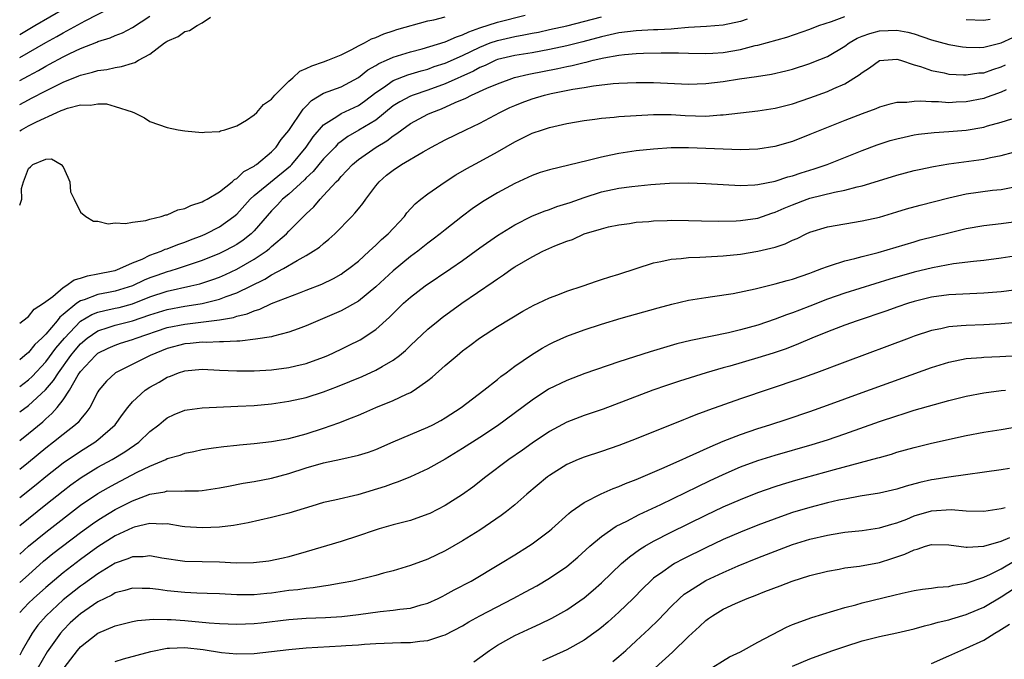
# Model space of a CAD drawing. Units: inches. Extents: x 2571000 to 2574000, y 1515000 to 1518000.
# Drawn here: x 2571000 to 2571113, y 1515886 to 1515960 of the extents above; entities that cross this region are included whole.
import ezdxf

# ---------------------------------------------------------------- set-up
doc = ezdxf.new("R2010")
doc.units = ezdxf.units.IN
doc.header["$MEASUREMENT"] = 0
doc.layers.add('LD25711515_2ft', color=62, linetype='Continuous')

msp = doc.modelspace()

# ---------------------------------------------------------------- linework, layer by layer
at = {"layer": 'LD25711515_2ft'}
for points, elevation in [([(2571000, 1515955.34), (2571003, 1515957.05), (2571004.26, 1515957.74), (2571005, 1515958.16), (2571007.54, 1515959.54), (2571010.39, 1515961)], 8704), ([(2571000, 1515957.99), (2571001.76, 1515959), (2571005.19, 1515961)], 8702), ([(2571000, 1515938.31), (2571000.25, 1515939), (2571000.22, 1515940.22), (2571000.42, 1515941), (2571001, 1515942.55), (2571001.26, 1515942.74), (2571001.5, 1515943), (2571003, 1515943.62), (2571003.66, 1515943.66), (2571004.76, 1515943), (2571005, 1515942.73), (2571005.55, 1515941.55), (2571005.77, 1515941), (2571005.86, 1515939.86), (2571006.28, 1515939), (2571007, 1515937.5), (2571007.61, 1515937), (2571008.48, 1515936.48), (2571009, 1515936.48), (2571010.17, 1515936.17), (2571011, 1515936.26), (2571012.18, 1515936.18), (2571013, 1515936.37), (2571014.54, 1515936.54), (2571015, 1515936.69), (2571016.28, 1515937), (2571016.81, 1515937.19), (2571017, 1515937.2), (2571018.22, 1515937.78), (2571019, 1515937.92), (2571019.71, 1515938.29), (2571021, 1515938.68), (2571021.19, 1515938.81), (2571021.58, 1515939), (2571023, 1515939.84), (2571024.46, 1515941), (2571024.73, 1515941.27), (2571025, 1515941.39), (2571025.82, 1515942.18), (2571027, 1515942.81), (2571027.1, 1515942.9), (2571027.27, 1515943), (2571029, 1515944.46), (2571029.52, 1515945), (2571030.12, 1515945.88), (2571031, 1515946.93), (2571032.63, 1515949.37), (2571033, 1515949.72), (2571033.62, 1515950.38), (2571035, 1515951.21), (2571037, 1515951.95), (2571039, 1515953.02), (2571040.09, 1515953.91), (2571041, 1515954.42), (2571041.36, 1515954.64), (2571042.22, 1515955), (2571043, 1515955.35), (2571045, 1515955.98), (2571046.34, 1515956.34), (2571049, 1515957.14), (2571050.28, 1515957.72), (2571051, 1515957.94), (2571051.7, 1515958.3), (2571053, 1515958.75), (2571055, 1515959.39), (2571058.2, 1515960.2)], 8712), ([(2571000, 1515952.68), (2571001, 1515953.23), (2571002.16, 1515953.84), (2571003, 1515954.33), (2571003.45, 1515954.55), (2571005, 1515955.39), (2571005.78, 1515955.78), (2571007, 1515956.35), (2571008.89, 1515957.11), (2571009, 1515957.17), (2571010.41, 1515957.59), (2571011, 1515957.87), (2571011.83, 1515958.17), (2571013, 1515958.79), (2571015, 1515960.07)], 8706), ([(2571000, 1515917.4), (2571001, 1515918.18), (2571001.43, 1515918.57), (2571003, 1515920.25), (2571004.17, 1515921.83), (2571005.16, 1515923), (2571007, 1515924.93), (2571008.29, 1515925.71), (2571009, 1515925.98), (2571009.81, 1515926.19), (2571011, 1515926.43), (2571011.47, 1515926.53), (2571013, 1515926.94), (2571015, 1515927.73), (2571017, 1515928.39), (2571019.72, 1515929), (2571020.74, 1515929.26), (2571022.25, 1515929.75), (2571023, 1515930.03), (2571023.69, 1515930.32), (2571025, 1515930.93), (2571027, 1515932.09), (2571028.37, 1515933), (2571028.73, 1515933.27), (2571029, 1515933.53), (2571030.72, 1515935), (2571031, 1515935.32), (2571032.68, 1515937), (2571032.85, 1515937.15), (2571033, 1515937.33), (2571033.88, 1515938.12), (2571034.6, 1515939), (2571035, 1515939.41), (2571036.43, 1515941), (2571036.73, 1515941.27), (2571037, 1515941.61), (2571038.34, 1515943), (2571039, 1515943.56), (2571041.05, 1515945), (2571042.29, 1515945.71), (2571043, 1515946.29), (2571043.44, 1515946.56), (2571043.99, 1515947), (2571045, 1515947.71), (2571047, 1515948.78), (2571047.46, 1515949), (2571048.58, 1515949.42), (2571050.13, 1515950.13), (2571051.36, 1515950.64), (2571052.04, 1515951), (2571053.8, 1515951.8), (2571055, 1515952.31), (2571056.98, 1515953.02), (2571058.61, 1515953.39), (2571061.96, 1515954.04), (2571063, 1515954.28), (2571063.61, 1515954.39), (2571065, 1515954.75), (2571065.22, 1515954.78), (2571066.05, 1515955), (2571067.28, 1515955.28), (2571069, 1515955.58), (2571069.66, 1515955.66), (2571071, 1515955.77), (2571071.82, 1515955.82), (2571073.87, 1515955.87), (2571075, 1515955.85), (2571075.86, 1515955.86), (2571077, 1515955.82), (2571079, 1515955.79), (2571079.83, 1515955.83), (2571081, 1515955.92), (2571083, 1515956.25), (2571084.69, 1515956.69), (2571085, 1515956.75), (2571088.33, 1515957.67), (2571091, 1515958.58), (2571092.02, 1515959), (2571093.47, 1515959.47), (2571095, 1515960.04)], 8718), ([(2571000, 1515946.86), (2571000.2, 1515947), (2571001, 1515947.45), (2571001.92, 1515947.92), (2571004.27, 1515949), (2571004.79, 1515949.21), (2571005, 1515949.31), (2571005.49, 1515949.48), (2571007, 1515949.87), (2571008.16, 1515949.84), (2571009, 1515950), (2571009.98, 1515949.98), (2571011, 1515949.68), (2571012.95, 1515949.05), (2571013.04, 1515949.04), (2571013.15, 1515949), (2571014.36, 1515948.36), (2571015, 1515947.95), (2571017, 1515947.25), (2571018.25, 1515947), (2571019, 1515946.87), (2571021, 1515946.67), (2571021.28, 1515946.72), (2571023, 1515946.78), (2571023.14, 1515946.86), (2571023.63, 1515947), (2571025, 1515947.47), (2571026.11, 1515948.11), (2571027, 1515948.71), (2571027.29, 1515949), (2571028.08, 1515949.92), (2571029, 1515950.53), (2571029.38, 1515951), (2571031, 1515952.59), (2571031.47, 1515953), (2571032.25, 1515953.75), (2571033, 1515954.04), (2571033.63, 1515954.37), (2571035, 1515954.81), (2571035.5, 1515955), (2571037, 1515955.64), (2571038.23, 1515956.23), (2571039, 1515956.66), (2571039.69, 1515957), (2571040.51, 1515957.48), (2571041, 1515957.64), (2571041.94, 1515958.06), (2571043, 1515958.4), (2571043.44, 1515958.56), (2571047, 1515959.54), (2571047.68, 1515959.68), (2571049, 1515960.03)], 8710), ([(2571000, 1515924.73), (2571000.35, 1515925), (2571001, 1515925.47), (2571001.66, 1515926.34), (2571002.76, 1515927), (2571003.8, 1515927.8), (2571005, 1515928.82), (2571005.32, 1515929), (2571006.28, 1515929.72), (2571007, 1515929.9), (2571007.82, 1515930.18), (2571009, 1515930.38), (2571010.75, 1515930.75), (2571011, 1515930.8), (2571011.55, 1515931), (2571013, 1515931.67), (2571014.1, 1515932.1), (2571015, 1515932.54), (2571016.3, 1515933), (2571016.77, 1515933.23), (2571017, 1515933.29), (2571018.21, 1515933.79), (2571019, 1515934.05), (2571019.67, 1515934.33), (2571021, 1515934.81), (2571021.43, 1515935), (2571023, 1515935.8), (2571024.66, 1515937), (2571025, 1515937.29), (2571026.54, 1515939), (2571027, 1515939.41), (2571031.17, 1515942.83), (2571031.32, 1515943), (2571032.99, 1515945), (2571033.81, 1515946.19), (2571035, 1515947.56), (2571036.53, 1515948.53), (2571037, 1515948.86), (2571039, 1515949.79), (2571039.72, 1515950.28), (2571041, 1515951.3), (2571041.88, 1515951.88), (2571043, 1515952.67), (2571044.68, 1515953.32), (2571046.21, 1515953.79), (2571047, 1515954), (2571047.73, 1515954.27), (2571049, 1515954.67), (2571051, 1515955.55), (2571053, 1515956.53), (2571054.18, 1515957), (2571055, 1515957.3), (2571057, 1515957.75), (2571058.07, 1515957.93), (2571059, 1515958.13), (2571059.74, 1515958.26), (2571061, 1515958.54), (2571063, 1515958.99), (2571067, 1515960.02)], 8714), ([(2571000, 1515949.91), (2571001, 1515950.45), (2571001.37, 1515950.63), (2571003, 1515951.5), (2571003.99, 1515951.99), (2571005, 1515952.47), (2571006.8, 1515953.2), (2571007, 1515953.29), (2571008.38, 1515953.62), (2571009, 1515953.84), (2571010.04, 1515953.96), (2571011, 1515954.19), (2571011.73, 1515954.27), (2571013, 1515954.68), (2571013.26, 1515954.74), (2571013.69, 1515955), (2571015, 1515955.7), (2571016.69, 1515957), (2571016.88, 1515957.12), (2571017, 1515957.22), (2571018.24, 1515957.76), (2571019, 1515958.34), (2571019.56, 1515958.44), (2571020.42, 1515959), (2571021, 1515959.31), (2571021.99, 1515959.99)], 8708), ([(2571083.75, 1515959.75), (2571083, 1515959.46), (2571081, 1515959.07), (2571079.09, 1515958.91), (2571077, 1515958.77), (2571075.38, 1515958.62), (2571075, 1515958.61), (2571073.49, 1515958.51), (2571073, 1515958.5), (2571071, 1515958.39), (2571069, 1515958.15), (2571067, 1515957.72), (2571064.85, 1515957.15), (2571063, 1515956.68), (2571061, 1515956.25), (2571059, 1515955.88), (2571057, 1515955.55), (2571055, 1515955.08), (2571054.81, 1515955), (2571053.58, 1515954.42), (2571053, 1515954.19), (2571052.24, 1515953.76), (2571049, 1515952.31), (2571047, 1515951.58), (2571045.3, 1515951), (2571045, 1515950.88), (2571043.77, 1515950.23), (2571043, 1515949.74), (2571041, 1515948.12), (2571039.06, 1515946.94), (2571037.78, 1515946.22), (2571037, 1515945.65), (2571036.64, 1515945.36), (2571036.31, 1515945), (2571035, 1515943.64), (2571034.46, 1515943), (2571033.81, 1515942.19), (2571033, 1515941.46), (2571032.78, 1515941.22), (2571031, 1515939.59), (2571030.28, 1515939), (2571029.67, 1515938.33), (2571029, 1515937.66), (2571027, 1515935.34), (2571026.66, 1515935), (2571025.73, 1515934.27), (2571025, 1515933.79), (2571024.5, 1515933.5), (2571023.55, 1515933), (2571023, 1515932.73), (2571021, 1515931.94), (2571018.26, 1515931), (2571017.29, 1515930.71), (2571017, 1515930.64), (2571015.78, 1515930.22), (2571015, 1515929.93), (2571014.34, 1515929.66), (2571012.98, 1515929), (2571011, 1515928.4), (2571010.24, 1515928.24), (2571009, 1515928.01), (2571007.41, 1515927.41), (2571007, 1515927.29), (2571006.57, 1515927), (2571005, 1515925.7), (2571004.61, 1515925.39), (2571004.31, 1515925), (2571003, 1515923.46), (2571002.54, 1515923), (2571001.75, 1515922.25), (2571001, 1515921.35), (2571000.6, 1515921), (2571000, 1515920.49)], 8716), ([(2571109, 1515959.72), (2571111, 1515959.64), (2571111.75, 1515959.75)], 8718), ([(2571000, 1515914.48), (2571001, 1515915.23), (2571002.96, 1515917.04), (2571003.89, 1515918.11), (2571004.45, 1515919), (2571005.9, 1515921), (2571006.39, 1515921.61), (2571007, 1515922.34), (2571007.77, 1515923), (2571009, 1515923.84), (2571010.2, 1515924.2), (2571011, 1515924.47), (2571013, 1515924.99), (2571015, 1515925.67), (2571017, 1515926.3), (2571019, 1515926.68), (2571019.29, 1515926.71), (2571021, 1515926.99), (2571023, 1515927.48), (2571023.79, 1515927.79), (2571025, 1515928.2), (2571028.21, 1515929.79), (2571029, 1515930.29), (2571030.36, 1515931), (2571031.94, 1515931.94), (2571033, 1515932.51), (2571033.81, 1515933), (2571034.52, 1515933.48), (2571035, 1515933.91), (2571035.61, 1515934.38), (2571036.27, 1515935), (2571038.24, 1515937), (2571038.61, 1515937.39), (2571039, 1515937.9), (2571039.51, 1515938.49), (2571039.85, 1515939), (2571041, 1515940.53), (2571041.38, 1515941), (2571042.25, 1515941.75), (2571043, 1515942.35), (2571043.98, 1515943), (2571046.46, 1515944.46), (2571047.42, 1515945), (2571049, 1515945.83), (2571051.37, 1515947), (2571053, 1515947.77), (2571055.3, 1515949), (2571056.45, 1515949.55), (2571057, 1515949.8), (2571057.86, 1515950.14), (2571059, 1515950.57), (2571060.43, 1515951), (2571061.18, 1515951.18), (2571063.68, 1515951.68), (2571065, 1515951.88), (2571066.07, 1515952.07), (2571068.32, 1515952.32), (2571069, 1515952.37), (2571071, 1515952.46), (2571073, 1515952.45), (2571077, 1515952.26), (2571079, 1515952.32), (2571081, 1515952.56), (2571082.87, 1515952.87), (2571084.85, 1515953.15), (2571086.58, 1515953.42), (2571088.21, 1515953.79), (2571089, 1515953.99), (2571091, 1515954.64), (2571091.26, 1515954.74), (2571093, 1515955.45), (2571095, 1515956.63), (2571095.53, 1515957), (2571096.45, 1515957.55), (2571097, 1515957.78), (2571097.89, 1515958.11), (2571099, 1515958.38), (2571101, 1515958.46), (2571102.26, 1515958.26), (2571103, 1515958.06), (2571105, 1515957.38), (2571107, 1515956.82), (2571108.56, 1515956.56), (2571109, 1515956.51), (2571110.49, 1515956.49), (2571111, 1515956.52), (2571113, 1515957), (2571114.36, 1515957.64)], 8720), ([(2571000, 1515911.18), (2571001, 1515911.99), (2571002.65, 1515913.35), (2571003, 1515913.69), (2571003.71, 1515914.29), (2571004.32, 1515915), (2571005, 1515915.88), (2571005.74, 1515917), (2571006.74, 1515918.74), (2571007, 1515919.13), (2571008.72, 1515921), (2571009, 1515921.24), (2571010.18, 1515921.82), (2571011, 1515922.17), (2571011.61, 1515922.39), (2571013, 1515922.83), (2571013.42, 1515923), (2571017, 1515924.2), (2571019, 1515924.61), (2571023, 1515925.09), (2571024.63, 1515925.37), (2571025, 1515925.5), (2571026.21, 1515925.79), (2571027, 1515926.15), (2571027.67, 1515926.33), (2571029, 1515926.97), (2571032.22, 1515928.22), (2571033, 1515928.51), (2571034.78, 1515929.22), (2571036.13, 1515929.87), (2571037, 1515930.37), (2571037.38, 1515930.62), (2571037.91, 1515931), (2571039, 1515931.87), (2571040.25, 1515933), (2571040.63, 1515933.37), (2571041, 1515933.69), (2571041.65, 1515934.35), (2571042.44, 1515935), (2571044.3, 1515937), (2571044.59, 1515937.41), (2571045.53, 1515938.48), (2571046.19, 1515939), (2571047, 1515939.61), (2571048.98, 1515941), (2571050.21, 1515941.79), (2571051.47, 1515942.53), (2571053, 1515943.34), (2571055, 1515944.45), (2571057, 1515945.61), (2571057.95, 1515946.05), (2571059, 1515946.59), (2571060.2, 1515947), (2571061, 1515947.25), (2571063, 1515947.72), (2571065, 1515948.08), (2571066.21, 1515948.21), (2571067, 1515948.33), (2571068.45, 1515948.45), (2571069, 1515948.51), (2571071, 1515948.66), (2571073, 1515948.77), (2571075, 1515948.74), (2571076.64, 1515948.64), (2571079, 1515948.58), (2571080.71, 1515948.71), (2571081, 1515948.71), (2571085, 1515949.17), (2571087, 1515949.49), (2571089, 1515949.99), (2571091, 1515950.66), (2571093, 1515951.41), (2571093.75, 1515951.75), (2571095, 1515952.28), (2571096.68, 1515953.32), (2571097, 1515953.6), (2571097.86, 1515954.14), (2571099.01, 1515954.99), (2571101, 1515955.13), (2571101.43, 1515955), (2571103, 1515954.47), (2571103.73, 1515954.27), (2571105, 1515953.81), (2571106.45, 1515953.55), (2571107, 1515953.42), (2571108.66, 1515953.34), (2571109, 1515953.31), (2571110.46, 1515953.54), (2571111, 1515953.57), (2571112.05, 1515953.95), (2571113, 1515954.24), (2571113.53, 1515954.47)], 8722), ([(2571113.61, 1515951.61), (2571113, 1515951.33), (2571112.06, 1515951), (2571111.3, 1515950.7), (2571111, 1515950.61), (2571109, 1515950.2), (2571107.83, 1515950.17), (2571107, 1515950.12), (2571105.8, 1515950.2), (2571105, 1515950.2), (2571103.7, 1515950.3), (2571103, 1515950.27), (2571102.15, 1515950.15), (2571101, 1515950.14), (2571100.08, 1515949.92), (2571099, 1515949.61), (2571098.58, 1515949.42), (2571097, 1515948.84), (2571095, 1515948.06), (2571092.34, 1515947), (2571091, 1515946.44), (2571089, 1515945.66), (2571086.94, 1515945.06), (2571085, 1515944.77), (2571083, 1515944.7), (2571081, 1515944.75), (2571077, 1515944.9), (2571075, 1515944.9), (2571073, 1515944.78), (2571071, 1515944.57), (2571070.49, 1515944.49), (2571069, 1515944.28), (2571068.06, 1515944.06), (2571067, 1515943.86), (2571065.45, 1515943.45), (2571061, 1515942.39), (2571059.94, 1515942.06), (2571059, 1515941.74), (2571057, 1515940.82), (2571055, 1515939.72), (2571053.29, 1515938.71), (2571052.11, 1515937.89), (2571050.97, 1515937.03), (2571049, 1515935.48), (2571048.42, 1515935), (2571047.62, 1515934.38), (2571047, 1515933.93), (2571045.83, 1515933), (2571045, 1515932.39), (2571043, 1515930.76), (2571041, 1515928.89), (2571039, 1515927.26), (2571037, 1515926.12), (2571036.22, 1515925.78), (2571033, 1515924.39), (2571032.06, 1515924.06), (2571031, 1515923.66), (2571029.22, 1515923.22), (2571029, 1515923.15), (2571027.15, 1515922.85), (2571025.35, 1515922.65), (2571025, 1515922.64), (2571023.45, 1515922.55), (2571023, 1515922.56), (2571021.5, 1515922.5), (2571021, 1515922.52), (2571019.62, 1515922.38), (2571019, 1515922.33), (2571017, 1515921.81), (2571015.02, 1515921), (2571011.05, 1515919), (2571009.98, 1515918.02), (2571009.13, 1515917), (2571009, 1515916.79), (2571008.06, 1515915), (2571007.63, 1515914.37), (2571007, 1515913.66), (2571006.72, 1515913.28), (2571006.42, 1515913), (2571005, 1515911.9), (2571003.89, 1515911), (2571003, 1515910.31), (2571001, 1515908.65), (2571000, 1515907.84)], 8724), ([(2571000, 1515904.61), (2571001.88, 1515906.12), (2571003, 1515907.04), (2571005, 1515908.63), (2571007, 1515909.98), (2571008.66, 1515911), (2571009, 1515911.26), (2571011, 1515913), (2571011.83, 1515914.17), (2571012.45, 1515915), (2571013, 1515915.66), (2571014.46, 1515917), (2571015, 1515917.35), (2571016.07, 1515917.93), (2571017, 1515918.49), (2571017.38, 1515918.62), (2571018.3, 1515919), (2571019, 1515919.23), (2571021, 1515919.4), (2571023, 1515919.3), (2571025, 1515919.22), (2571027, 1515919.23), (2571029, 1515919.33), (2571031, 1515919.59), (2571031.79, 1515919.79), (2571033, 1515920.08), (2571035, 1515920.8), (2571035.48, 1515921), (2571037, 1515921.7), (2571037.88, 1515922.12), (2571039.2, 1515922.8), (2571041, 1515924), (2571042.59, 1515925.41), (2571043, 1515925.84), (2571044.21, 1515927), (2571045, 1515927.7), (2571046.7, 1515929), (2571049.65, 1515931), (2571051, 1515931.94), (2571053, 1515933.39), (2571055, 1515934.8), (2571057, 1515936.05), (2571058.97, 1515937.03), (2571060.39, 1515937.61), (2571061, 1515937.82), (2571061.85, 1515938.15), (2571063, 1515938.49), (2571063.37, 1515938.63), (2571065, 1515939.18), (2571067, 1515939.83), (2571069, 1515940.27), (2571070.48, 1515940.48), (2571072.68, 1515940.68), (2571074.83, 1515940.83), (2571077, 1515940.89), (2571079, 1515940.81), (2571081, 1515940.68), (2571083, 1515940.59), (2571084.66, 1515940.66), (2571085, 1515940.69), (2571087, 1515941.09), (2571088.44, 1515941.56), (2571089, 1515941.7), (2571089.97, 1515942.03), (2571091.5, 1515942.5), (2571092.99, 1515943), (2571097, 1515944.61), (2571098.74, 1515945.26), (2571100.25, 1515945.75), (2571101, 1515945.97), (2571101.84, 1515946.16), (2571103, 1515946.4), (2571103.51, 1515946.49), (2571105.3, 1515946.7), (2571107, 1515946.78), (2571109, 1515946.94), (2571111, 1515947.3), (2571111.44, 1515947.44), (2571113, 1515947.86), (2571114.26, 1515948.26)], 8726), ([(2571000, 1515901.4), (2571001, 1515902.22), (2571003, 1515903.8), (2571005, 1515905.41), (2571005.9, 1515906.1), (2571007.07, 1515906.93), (2571009, 1515908.1), (2571010.64, 1515909), (2571012.11, 1515909.89), (2571013.73, 1515911), (2571015, 1515912.21), (2571016.02, 1515913), (2571016.54, 1515913.46), (2571017, 1515913.8), (2571017.8, 1515914.2), (2571019, 1515914.67), (2571019.28, 1515914.72), (2571021, 1515914.97), (2571025.13, 1515915.13), (2571027, 1515915.24), (2571029, 1515915.42), (2571031, 1515915.71), (2571033, 1515916.16), (2571035, 1515916.81), (2571036.58, 1515917.42), (2571039.42, 1515918.58), (2571041, 1515919.29), (2571041.73, 1515919.73), (2571043, 1515920.43), (2571043.75, 1515921), (2571044.42, 1515921.58), (2571045, 1515922.14), (2571047, 1515924.01), (2571048.18, 1515925), (2571048.64, 1515925.36), (2571050.9, 1515927), (2571054.53, 1515929.47), (2571055, 1515929.83), (2571055.72, 1515930.28), (2571056.69, 1515931), (2571057, 1515931.21), (2571059, 1515932.36), (2571060.24, 1515933), (2571061.63, 1515933.63), (2571063, 1515934.17), (2571063.64, 1515934.36), (2571065.01, 1515935.01), (2571067, 1515935.6), (2571067.81, 1515935.81), (2571069, 1515936.06), (2571070.21, 1515936.21), (2571071, 1515936.35), (2571072.43, 1515936.43), (2571073, 1515936.52), (2571074.54, 1515936.54), (2571075, 1515936.57), (2571077, 1515936.54), (2571078.49, 1515936.49), (2571080.45, 1515936.45), (2571082.5, 1515936.5), (2571083, 1515936.53), (2571085, 1515936.83), (2571086.62, 1515937.38), (2571087, 1515937.49), (2571088.04, 1515937.96), (2571089, 1515938.36), (2571090.66, 1515939), (2571091, 1515939.11), (2571093.81, 1515939.81), (2571095, 1515940.03), (2571096.42, 1515940.42), (2571097, 1515940.53), (2571098.9, 1515941.1), (2571101, 1515941.76), (2571103, 1515942.29), (2571103.57, 1515942.43), (2571105.23, 1515942.77), (2571107, 1515943.07), (2571111, 1515943.6), (2571111.79, 1515943.79), (2571113, 1515944.02), (2571114.42, 1515944.42)], 8728), ([(2571000, 1515898.1), (2571001, 1515899.03), (2571003, 1515900.64), (2571007, 1515903.75), (2571009, 1515905.09), (2571010.21, 1515905.79), (2571011, 1515906.21), (2571013.54, 1515907.54), (2571015, 1515908.25), (2571016.82, 1515909), (2571017, 1515909.1), (2571018.48, 1515909.52), (2571019, 1515909.75), (2571020.07, 1515909.93), (2571021, 1515910.15), (2571022.33, 1515910.33), (2571023.5, 1515910.5), (2571025, 1515910.65), (2571025.31, 1515910.69), (2571027, 1515910.84), (2571029, 1515911.07), (2571031, 1515911.43), (2571033, 1515911.97), (2571035, 1515912.62), (2571036.76, 1515913.24), (2571038.21, 1515913.79), (2571039, 1515914.13), (2571039.62, 1515914.38), (2571041, 1515914.99), (2571043, 1515915.79), (2571044.54, 1515916.54), (2571045, 1515916.74), (2571045.42, 1515917), (2571047, 1515918.12), (2571047.5, 1515918.5), (2571049, 1515919.85), (2571050.36, 1515921), (2571051, 1515921.52), (2571051.85, 1515922.15), (2571052.96, 1515923), (2571055, 1515924.31), (2571057.92, 1515926.08), (2571059.22, 1515926.78), (2571059.71, 1515927), (2571061, 1515927.62), (2571061.97, 1515927.97), (2571063, 1515928.39), (2571064.88, 1515929), (2571066.43, 1515929.57), (2571067, 1515929.73), (2571067.95, 1515930.05), (2571069, 1515930.37), (2571071, 1515931.02), (2571073, 1515931.66), (2571073.81, 1515931.81), (2571075, 1515932.1), (2571076.18, 1515932.18), (2571077, 1515932.29), (2571078.32, 1515932.32), (2571079, 1515932.37), (2571081, 1515932.47), (2571083, 1515932.66), (2571085, 1515932.99), (2571087, 1515933.48), (2571088.15, 1515933.85), (2571089, 1515934.26), (2571089.52, 1515934.48), (2571090.56, 1515935), (2571091, 1515935.2), (2571093, 1515935.82), (2571097, 1515936.5), (2571099, 1515936.94), (2571101, 1515937.53), (2571102.12, 1515937.88), (2571103.68, 1515938.32), (2571107, 1515939.17), (2571109, 1515939.6), (2571112.02, 1515940.02), (2571113, 1515940.12), (2571114.37, 1515940.37)], 8730), ([(2571000, 1515894.81), (2571001, 1515895.72), (2571002.73, 1515897.27), (2571003.83, 1515898.17), (2571007, 1515900.58), (2571008.4, 1515901.6), (2571009, 1515902.02), (2571009.6, 1515902.4), (2571011, 1515903.24), (2571013, 1515904.24), (2571015, 1515905.02), (2571016.71, 1515905.29), (2571017, 1515905.38), (2571018.64, 1515905.36), (2571019, 1515905.4), (2571020.59, 1515905.41), (2571021, 1515905.44), (2571023, 1515905.72), (2571024.06, 1515905.94), (2571025.74, 1515906.26), (2571027, 1515906.47), (2571029, 1515906.84), (2571031, 1515907.38), (2571033, 1515908.05), (2571035, 1515908.62), (2571036.97, 1515909.03), (2571039, 1515909.49), (2571040.15, 1515909.85), (2571041, 1515910.16), (2571043, 1515911.03), (2571047, 1515912.71), (2571047.58, 1515913), (2571048.5, 1515913.5), (2571049, 1515913.8), (2571050.85, 1515915), (2571053.45, 1515917), (2571055, 1515918.23), (2571055.42, 1515918.58), (2571056.01, 1515919), (2571057, 1515919.74), (2571058.93, 1515921.07), (2571060.16, 1515921.84), (2571061, 1515922.31), (2571061.47, 1515922.53), (2571063, 1515923.22), (2571065, 1515923.95), (2571067, 1515924.59), (2571069.27, 1515925.27), (2571073.51, 1515926.49), (2571075.1, 1515926.9), (2571077, 1515927.35), (2571079, 1515927.67), (2571079.77, 1515927.77), (2571082.15, 1515928.15), (2571084.68, 1515928.68), (2571087, 1515929.24), (2571088.37, 1515929.63), (2571089, 1515929.8), (2571091, 1515930.49), (2571091.36, 1515930.64), (2571092.37, 1515931), (2571093, 1515931.25), (2571093.35, 1515931.35), (2571095, 1515931.9), (2571096.17, 1515932.17), (2571097, 1515932.4), (2571098.87, 1515932.87), (2571103, 1515934.1), (2571103.7, 1515934.3), (2571107, 1515935.14), (2571109, 1515935.63), (2571111, 1515935.97), (2571113, 1515936.2), (2571115, 1515936.45)], 8732), ([(2571115, 1515932.52), (2571113, 1515932.2), (2571111, 1515931.94), (2571109.83, 1515931.83), (2571107.54, 1515931.54), (2571105.09, 1515931.09), (2571103, 1515930.59), (2571100.21, 1515929.79), (2571095, 1515928.18), (2571093, 1515927.46), (2571091, 1515926.67), (2571089.78, 1515926.22), (2571089, 1515925.9), (2571088.31, 1515925.69), (2571087, 1515925.16), (2571085, 1515924.5), (2571083, 1515923.93), (2571081.61, 1515923.61), (2571077.27, 1515922.73), (2571075.68, 1515922.32), (2571074.13, 1515921.87), (2571072.59, 1515921.41), (2571069, 1515920.26), (2571065.09, 1515918.91), (2571063, 1515918.12), (2571060.91, 1515917.09), (2571059, 1515915.84), (2571055, 1515912.89), (2571053, 1515911.55), (2571051, 1515910.26), (2571049, 1515909.05), (2571047, 1515907.92), (2571045.01, 1515906.99), (2571043.59, 1515906.41), (2571043, 1515906.23), (2571042.1, 1515905.9), (2571038.95, 1515904.95), (2571036.3, 1515904.3), (2571035, 1515904.04), (2571033.64, 1515903.64), (2571031, 1515902.81), (2571029, 1515902.3), (2571026.3, 1515901.7), (2571024.61, 1515901.39), (2571023, 1515901.22), (2571021, 1515901.13), (2571019, 1515901.26), (2571018.7, 1515901.3), (2571017, 1515901.57), (2571016.46, 1515901.54), (2571015, 1515901.62), (2571013.2, 1515901.2), (2571013, 1515901.13), (2571011, 1515900.19), (2571009, 1515898.92), (2571007, 1515897.48), (2571005, 1515895.96), (2571003, 1515894.27), (2571001.58, 1515893), (2571001, 1515892.43), (2571000, 1515891.37)], 8734), ([(2571119, 1515929.08), (2571113, 1515928.34), (2571111, 1515928.16), (2571107, 1515927.96), (2571105, 1515927.69), (2571103, 1515927.2), (2571102.34, 1515927), (2571101, 1515926.55), (2571099.86, 1515926.14), (2571096.44, 1515925), (2571095, 1515924.48), (2571093, 1515923.72), (2571091.21, 1515923), (2571089.68, 1515922.32), (2571088.24, 1515921.76), (2571086.75, 1515921.25), (2571085, 1515920.7), (2571081.76, 1515919.76), (2571081, 1515919.56), (2571079.04, 1515919), (2571075.96, 1515918.04), (2571074.46, 1515917.54), (2571072.9, 1515917), (2571067.19, 1515914.81), (2571065, 1515914.06), (2571063, 1515913.3), (2571061, 1515912.24), (2571059, 1515910.87), (2571057.91, 1515910.09), (2571056.33, 1515909), (2571053.66, 1515907), (2571052.18, 1515905.82), (2571051, 1515904.97), (2571049, 1515903.72), (2571047.21, 1515902.79), (2571047, 1515902.7), (2571045, 1515901.99), (2571043, 1515901.46), (2571041.39, 1515901), (2571040.83, 1515900.83), (2571039, 1515900.2), (2571037, 1515899.57), (2571033, 1515898.35), (2571031, 1515897.8), (2571030.35, 1515897.65), (2571028.7, 1515897.3), (2571026.92, 1515897.08), (2571024.93, 1515897.07), (2571023, 1515897.16), (2571019, 1515897.26), (2571016.37, 1515897.63), (2571015, 1515897.89), (2571014.2, 1515897.8), (2571013, 1515897.79), (2571012.46, 1515897.54), (2571011, 1515897.04), (2571009, 1515895.82), (2571007.35, 1515894.65), (2571007, 1515894.42), (2571005, 1515892.82), (2571003.03, 1515891), (2571002.09, 1515889.91), (2571001.44, 1515889), (2571001, 1515888.27), (2571000.29, 1515887), (2571000, 1515886.47)], 8736), ([(2571116.97, 1515924.97), (2571113, 1515924.64), (2571111, 1515924.53), (2571109, 1515924.46), (2571108.39, 1515924.39), (2571107, 1515924.28), (2571106.05, 1515924.05), (2571105, 1515923.85), (2571103, 1515923.2), (2571102.43, 1515923), (2571095, 1515920.23), (2571091.75, 1515919), (2571089.73, 1515918.27), (2571083, 1515915.98), (2571079.31, 1515914.69), (2571079, 1515914.56), (2571077.85, 1515914.15), (2571077, 1515913.79), (2571076.42, 1515913.58), (2571071, 1515911.4), (2571069, 1515910.61), (2571067, 1515909.91), (2571065, 1515909.28), (2571064.31, 1515909), (2571063, 1515908.43), (2571061, 1515907.17), (2571060.77, 1515907), (2571058.4, 1515905), (2571057, 1515903.77), (2571056.05, 1515903), (2571055.46, 1515902.54), (2571053, 1515900.87), (2571051, 1515899.63), (2571049, 1515898.48), (2571047, 1515897.53), (2571045, 1515896.79), (2571043, 1515896.19), (2571041.9, 1515895.9), (2571041, 1515895.64), (2571038.36, 1515895), (2571037, 1515894.74), (2571035.52, 1515894.48), (2571035, 1515894.42), (2571033.79, 1515894.21), (2571033, 1515894.15), (2571032.01, 1515893.99), (2571031, 1515893.89), (2571029, 1515893.6), (2571028.45, 1515893.55), (2571027, 1515893.39), (2571025, 1515893.39), (2571023, 1515893.52), (2571021.58, 1515893.58), (2571020.39, 1515893.61), (2571019, 1515893.67), (2571017, 1515893.85), (2571015.99, 1515894.01), (2571015, 1515894.12), (2571014.12, 1515894.12), (2571013, 1515894.17), (2571012.11, 1515893.89), (2571011, 1515893.62), (2571010.62, 1515893.38), (2571009.8, 1515893), (2571009, 1515892.59), (2571007, 1515891.22), (2571006.73, 1515891), (2571005.83, 1515890.17), (2571005, 1515889.35), (2571004.69, 1515889), (2571003.17, 1515886.83), (2571000.86, 1515882.86)], 8738), ([(2571005.11, 1515885), (2571006.64, 1515887), (2571007, 1515887.42), (2571009, 1515889), (2571011, 1515889.85), (2571013, 1515890.34), (2571013.55, 1515890.45), (2571015.39, 1515890.61), (2571017, 1515890.58), (2571017.44, 1515890.56), (2571019, 1515890.44), (2571021.83, 1515890.17), (2571023, 1515890.09), (2571025, 1515890.01), (2571027, 1515890.09), (2571027.82, 1515890.18), (2571031, 1515890.57), (2571033, 1515890.71), (2571035.21, 1515890.79), (2571037.08, 1515890.92), (2571039, 1515891.16), (2571041.5, 1515891.5), (2571043, 1515891.64), (2571043.76, 1515891.76), (2571045, 1515891.88), (2571046.24, 1515892.24), (2571047, 1515892.43), (2571048.2, 1515893), (2571048.73, 1515893.27), (2571049, 1515893.4), (2571050.02, 1515893.98), (2571051.98, 1515895), (2571055.37, 1515897), (2571057, 1515898.03), (2571058.6, 1515899), (2571059, 1515899.27), (2571061, 1515900.77), (2571061.27, 1515901), (2571063.22, 1515902.78), (2571063.51, 1515903), (2571065, 1515904.06), (2571066.96, 1515905.04), (2571068.35, 1515905.65), (2571069, 1515905.88), (2571069.77, 1515906.23), (2571071, 1515906.7), (2571073.96, 1515907.96), (2571076.29, 1515909), (2571076.77, 1515909.23), (2571077.56, 1515909.56), (2571079.52, 1515910.48), (2571081, 1515911.1), (2571083, 1515911.9), (2571085, 1515912.57), (2571086.39, 1515913), (2571088.36, 1515913.64), (2571091, 1515914.54), (2571093, 1515915.25), (2571097, 1515916.73), (2571105, 1515919.6), (2571107, 1515920.23), (2571109, 1515920.63), (2571110.76, 1515920.76), (2571111, 1515920.79), (2571112.86, 1515920.86), (2571114.99, 1515920.99)], 8740), ([(2571011, 1515885.72), (2571011.97, 1515886.03), (2571015.11, 1515886.89), (2571017, 1515887.26), (2571017.26, 1515887.26), (2571019, 1515887.35), (2571021.12, 1515887.12), (2571023.23, 1515886.77), (2571025, 1515886.61), (2571027, 1515886.66), (2571029, 1515886.87), (2571031, 1515887.12), (2571033, 1515887.31), (2571037, 1515887.52), (2571037.57, 1515887.57), (2571039, 1515887.65), (2571039.72, 1515887.72), (2571041, 1515887.79), (2571043.9, 1515887.9), (2571045, 1515887.92), (2571046.08, 1515888.08), (2571047, 1515888.16), (2571048.72, 1515888.72), (2571049, 1515888.79), (2571051, 1515889.85), (2571051.71, 1515890.29), (2571053, 1515891), (2571056.84, 1515893), (2571058.25, 1515893.75), (2571059.54, 1515894.46), (2571061, 1515895.31), (2571063, 1515896.68), (2571064.25, 1515897.75), (2571065.65, 1515899), (2571067, 1515900.13), (2571068.69, 1515901.31), (2571069.9, 1515901.9), (2571071.34, 1515902.66), (2571073.83, 1515903.83), (2571078.09, 1515905.91), (2571079.44, 1515906.56), (2571081, 1515907.28), (2571083, 1515908.14), (2571085, 1515908.88), (2571087, 1515909.51), (2571091.27, 1515910.73), (2571093, 1515911.27), (2571095, 1515911.95), (2571099, 1515913.37), (2571101, 1515914.04), (2571101.74, 1515914.26), (2571103, 1515914.67), (2571105.34, 1515915.34), (2571107, 1515915.79), (2571109, 1515916.3), (2571111, 1515916.69), (2571113, 1515916.95), (2571113.51, 1515917)], 8742), ([(2571052.3, 1515885.7), (2571053, 1515886.18), (2571054.09, 1515887), (2571055, 1515887.6), (2571056.32, 1515888.32), (2571057, 1515888.71), (2571059, 1515889.64), (2571059.94, 1515890.06), (2571061.29, 1515890.71), (2571063, 1515891.67), (2571065, 1515893.07), (2571066.05, 1515893.95), (2571067, 1515894.79), (2571069.29, 1515897), (2571070.2, 1515897.8), (2571071.36, 1515898.64), (2571071.97, 1515899), (2571073, 1515899.58), (2571075, 1515900.61), (2571079, 1515902.59), (2571081, 1515903.53), (2571083, 1515904.39), (2571085, 1515905.19), (2571087, 1515905.89), (2571087.85, 1515906.15), (2571089.39, 1515906.61), (2571093.84, 1515907.84), (2571098.82, 1515909.18), (2571099, 1515909.25), (2571100.37, 1515909.63), (2571101, 1515909.83), (2571103, 1515910.4), (2571105, 1515910.89), (2571109, 1515911.77), (2571111, 1515912.15), (2571113, 1515912.45), (2571115, 1515912.79)], 8744), ([(2571113.98, 1515907.98), (2571113, 1515907.83), (2571107, 1515906.98), (2571105.31, 1515906.69), (2571105, 1515906.65), (2571103.65, 1515906.35), (2571102.07, 1515905.93), (2571101, 1515905.59), (2571099, 1515905.13), (2571096.77, 1515904.77), (2571095, 1515904.45), (2571094.31, 1515904.31), (2571093, 1515904), (2571091, 1515903.48), (2571089, 1515902.89), (2571087.59, 1515902.41), (2571085, 1515901.44), (2571083, 1515900.63), (2571081, 1515899.77), (2571079, 1515898.84), (2571076.44, 1515897.56), (2571075.41, 1515897), (2571075, 1515896.75), (2571074.07, 1515896.07), (2571073, 1515895.31), (2571072.64, 1515895), (2571071.81, 1515894.19), (2571070.64, 1515893), (2571069, 1515891.4), (2571067.73, 1515890.27), (2571067, 1515889.65), (2571066.64, 1515889.36), (2571066.13, 1515889), (2571065, 1515888.19), (2571063, 1515887.08), (2571060.21, 1515885.79)], 8746), ([(2571068.28, 1515885.72), (2571069, 1515886.31), (2571069.8, 1515887), (2571071, 1515888.09), (2571072.5, 1515889.5), (2571073.5, 1515890.5), (2571075, 1515892.06), (2571075.97, 1515893), (2571076.52, 1515893.48), (2571077, 1515893.81), (2571079, 1515895.05), (2571081, 1515896), (2571082.75, 1515896.75), (2571085, 1515897.66), (2571088.48, 1515899), (2571089, 1515899.19), (2571091, 1515899.82), (2571093, 1515900.29), (2571094.55, 1515900.55), (2571095, 1515900.61), (2571097, 1515900.82), (2571099, 1515901.11), (2571100.44, 1515901.56), (2571101, 1515901.71), (2571102.14, 1515902.14), (2571103, 1515902.5), (2571105, 1515903.1), (2571107.25, 1515903.25), (2571109, 1515903.09), (2571111, 1515903.04), (2571113, 1515903.36), (2571113.49, 1515903.49)], 8748), ([(2571073.17, 1515885), (2571075.17, 1515886.82), (2571077, 1515888.6), (2571078.27, 1515889.74), (2571079, 1515890.45), (2571079.33, 1515890.67), (2571079.78, 1515891), (2571081, 1515891.74), (2571082.41, 1515892.41), (2571083.76, 1515893), (2571084.67, 1515893.32), (2571085.8, 1515893.8), (2571087.55, 1515894.45), (2571088.96, 1515895), (2571091, 1515895.62), (2571093, 1515896.13), (2571094.36, 1515896.36), (2571095, 1515896.5), (2571096.72, 1515896.72), (2571099, 1515897.15), (2571100.42, 1515897.58), (2571101.92, 1515898.08), (2571103, 1515898.61), (2571103.33, 1515898.67), (2571104.31, 1515899), (2571105, 1515899.2), (2571107, 1515899.16), (2571109, 1515898.89), (2571109.09, 1515898.91), (2571111.02, 1515899.02), (2571113, 1515899.61), (2571114.02, 1515900.02)], 8750), ([(2571079, 1515884.57), (2571081.75, 1515886.26), (2571083, 1515886.85), (2571085, 1515887.95), (2571088.3, 1515889.7), (2571089, 1515889.99), (2571091.22, 1515890.78), (2571095, 1515891.94), (2571096.27, 1515892.27), (2571097, 1515892.47), (2571100.65, 1515893.35), (2571101.61, 1515893.61), (2571103, 1515893.91), (2571103.94, 1515894.06), (2571105, 1515894.19), (2571105.69, 1515894.31), (2571107, 1515894.38), (2571107.49, 1515894.51), (2571109, 1515894.74), (2571111, 1515895.43), (2571111.79, 1515895.79), (2571113, 1515896.4), (2571114.63, 1515897.37)], 8752), ([(2571089, 1515885.2), (2571091, 1515886.02), (2571091.7, 1515886.3), (2571093.64, 1515887), (2571095, 1515887.47), (2571097, 1515888.1), (2571099, 1515888.61), (2571101, 1515889.02), (2571103, 1515889.48), (2571104.17, 1515889.83), (2571105, 1515890.01), (2571105.75, 1515890.25), (2571107, 1515890.54), (2571107.35, 1515890.65), (2571109, 1515891.15), (2571109.25, 1515891.25), (2571111, 1515891.99), (2571113, 1515893.16), (2571115.31, 1515894.69)], 8754), ([(2571105, 1515885.5), (2571107, 1515886.36), (2571108.36, 1515887), (2571109, 1515887.25), (2571111, 1515888.2), (2571112.28, 1515889), (2571112.75, 1515889.25), (2571113.99, 1515890.01)], 8756)]:
    msp.add_lwpolyline(points, dxfattribs=dict(at, elevation=elevation))

doc.saveas('drawing.dxf')
